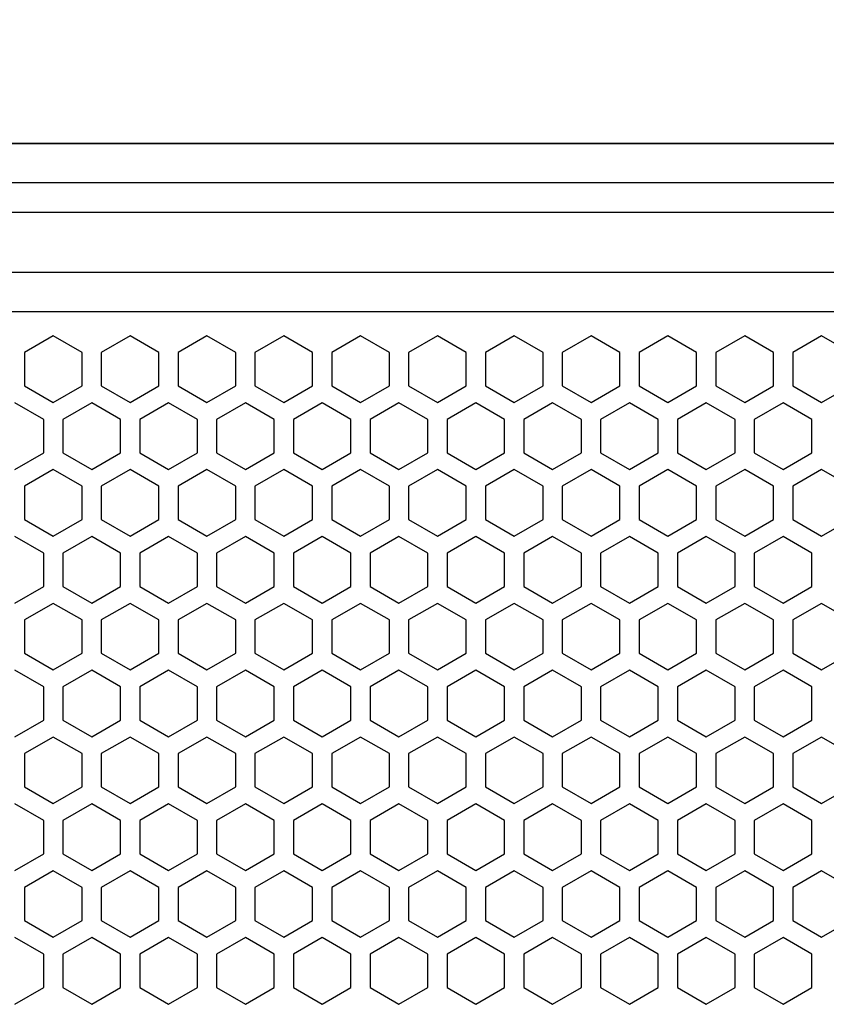
# Model space of a CAD drawing. Units: millimetres. Extents: x 0 to 3659, y 0 to 2580.
# Drawn here: x 909 to 993, y 1974 to 2077 of the extents above; entities that cross this region are included whole.
import ezdxf

# ---------------------------------------------------------------- set-up
doc = ezdxf.new("R2010")
doc.units = ezdxf.units.MM
doc.header["$PDSIZE"] = -1
doc.styles.add('SLDTEXTSTYLE0', font='txt')
doc.styles.get("Standard").update_dxf_attribs({"font": 'malgun.ttf'})
doc.dimstyles.new('ISO-25', dxfattribs={"dimtxt": 2.5, "dimasz": 2.5, "dimexe": 1.25, "dimexo": 0.625, "dimtad": 1, "dimtxsty": 'SLDTEXTSTYLE0', "dimcen": 2.5, "dimadec": 0, "dimazin": 0, "dimtfac": 1, "dimtmove": 0, "dimatfit": 3, "dimfxl": 1, "dimarcsym": 0})

# ---------------------------------------------------------------- blocks, each defined once
blk = doc.blocks.new('*D29')
at = {"color": 0, "lineweight": -2, "transparency": 16777216}
for p, q in [((663.29, 2000.36), (663.29, 2138.4)), ((1362.29, 1990.33), (1362.29, 2138.4)), ((693.29, 2126.4), (1332.29, 2126.4))]:
    blk.add_line(p, q, dxfattribs=at)
at = {"color": 0, "transparency": 16777216}
for points in [[(693.29, 2131.4), (693.29, 2121.4), (663.29, 2126.4)], [(1332.29, 2131.4), (1332.29, 2121.4), (1362.29, 2126.4)]]:
    blk.add_solid(points, dxfattribs=at)
at = {"layer": 'Defpoints', "color": 0, "transparency": 16777216}
for p in [(1362.29, 2126.4), (663.29, 1988.36), (1362.29, 1978.33)]:
    blk.add_point(p, dxfattribs=at)
at = {"color": 0, "transparency": 16777216, "insert": (1004.4, 2156.7), "char_height": 39.375, "attachment_point": 5}
blk.add_mtext('{\\H0.50794x;699,0}', dxfattribs=at)

msp = doc.modelspace()

# ---------------------------------------------------------------- linework, layer by layer
at = {"color": 7, "linetype": 'Continuous', "lineweight": 25}
for p, q in [((1323.13, 2064.02), (702.44, 2064.02)), ((1323.13, 2059.93), (702.44, 2059.93)), ((1323.13, 2050.58), (702.44, 2050.58)), ((1323.13, 2046.49), (702.44, 2046.49)), ((912.75, 2043.97), (909.75, 2042.24)), ((915.75, 2042.24), (912.75, 2043.97)), ((920.75, 2043.97), (917.75, 2042.24)), ((923.75, 2042.24), (920.75, 2043.97)), ((928.75, 2043.97), (925.75, 2042.24)), ((931.75, 2042.24), (928.75, 2043.97)), ((936.75, 2043.97), (933.75, 2042.24)), ((939.75, 2042.24), (936.75, 2043.97)), ((944.75, 2043.97), (941.75, 2042.24)), ((947.75, 2042.24), (944.75, 2043.97)), ((952.75, 2043.97), (949.75, 2042.24)), ((955.75, 2042.24), (952.75, 2043.97)), ((960.75, 2043.97), (957.75, 2042.24)), ((963.75, 2042.24), (960.75, 2043.97)), ((968.75, 2043.97), (965.75, 2042.24)), ((971.75, 2042.24), (968.75, 2043.97)), ((976.75, 2043.97), (973.75, 2042.24)), ((979.75, 2042.24), (976.75, 2043.97)), ((984.75, 2043.97), (981.75, 2042.24)), ((987.75, 2042.24), (984.75, 2043.97)), ((992.75, 2043.97), (989.75, 2042.24)), ((995.75, 2042.24), (992.75, 2043.97)), ((909.75, 2042.24), (909.75, 2038.77)), ((915.75, 2038.77), (915.75, 2042.24)), ((917.75, 2042.24), (917.75, 2038.77)), ((923.75, 2038.77), (923.75, 2042.24)), ((925.75, 2042.24), (925.75, 2038.77)), ((931.75, 2038.77), (931.75, 2042.24)), ((933.75, 2042.24), (933.75, 2038.77)), ((939.75, 2038.77), (939.75, 2042.24)), ((941.75, 2042.24), (941.75, 2038.77)), ((947.75, 2038.77), (947.75, 2042.24)), ((949.75, 2042.24), (949.75, 2038.77)), ((955.75, 2038.77), (955.75, 2042.24)), ((957.75, 2042.24), (957.75, 2038.77)), ((963.75, 2038.77), (963.75, 2042.24)), ((965.75, 2042.24), (965.75, 2038.77)), ((971.75, 2038.77), (971.75, 2042.24)), ((973.75, 2042.24), (973.75, 2038.77)), ((979.75, 2038.77), (979.75, 2042.24)), ((981.75, 2042.24), (981.75, 2038.77)), ((987.75, 2038.77), (987.75, 2042.24)), ((989.75, 2042.24), (989.75, 2038.77)), ((909.75, 2038.77), (912.75, 2037.04)), ((912.75, 2037.04), (915.75, 2038.77)), ((917.75, 2038.77), (920.75, 2037.04)), ((920.75, 2037.04), (923.75, 2038.77)), ((925.75, 2038.77), (928.75, 2037.04)), ((928.75, 2037.04), (931.75, 2038.77)), ((933.75, 2038.77), (936.75, 2037.04)), ((936.75, 2037.04), (939.75, 2038.77)), ((941.75, 2038.77), (944.75, 2037.04)), ((944.75, 2037.04), (947.75, 2038.77)), ((949.75, 2038.77), (952.75, 2037.04)), ((952.75, 2037.04), (955.75, 2038.77)), ((957.75, 2038.77), (960.75, 2037.04)), ((960.75, 2037.04), (963.75, 2038.77)), ((965.75, 2038.77), (968.75, 2037.04)), ((968.75, 2037.04), (971.75, 2038.77)), ((973.75, 2038.77), (976.75, 2037.04)), ((976.75, 2037.04), (979.75, 2038.77)), ((981.75, 2038.77), (984.75, 2037.04)), ((984.75, 2037.04), (987.75, 2038.77)), ((989.75, 2038.77), (992.75, 2037.04)), ((992.75, 2037.04), (995.75, 2038.77)), ((911.75, 2035.27), (908.75, 2037)), ((916.75, 2037), (913.75, 2035.27)), ((919.75, 2035.27), (916.75, 2037)), ((924.75, 2037), (921.75, 2035.27)), ((927.75, 2035.27), (924.75, 2037)), ((932.75, 2037), (929.75, 2035.27)), ((935.75, 2035.27), (932.75, 2037)), ((940.75, 2037), (937.75, 2035.27)), ((943.75, 2035.27), (940.75, 2037)), ((948.75, 2037), (945.75, 2035.27)), ((951.75, 2035.27), (948.75, 2037)), ((956.75, 2037), (953.75, 2035.27)), ((959.75, 2035.27), (956.75, 2037)), ((964.75, 2037), (961.75, 2035.27)), ((967.75, 2035.27), (964.75, 2037)), ((972.75, 2037), (969.75, 2035.27)), ((975.75, 2035.27), (972.75, 2037)), ((980.75, 2037), (977.75, 2035.27)), ((983.75, 2035.27), (980.75, 2037)), ((988.75, 2037), (985.75, 2035.27)), ((991.75, 2035.27), (988.75, 2037)), ((911.75, 2031.8), (911.75, 2035.27)), ((913.75, 2035.27), (913.75, 2031.8)), ((919.75, 2031.8), (919.75, 2035.27)), ((921.75, 2035.27), (921.75, 2031.8)), ((927.75, 2031.8), (927.75, 2035.27)), ((929.75, 2035.27), (929.75, 2031.8)), ((935.75, 2031.8), (935.75, 2035.27)), ((937.75, 2035.27), (937.75, 2031.8)), ((943.75, 2031.8), (943.75, 2035.27)), ((945.75, 2035.27), (945.75, 2031.8)), ((951.75, 2031.8), (951.75, 2035.27)), ((953.75, 2035.27), (953.75, 2031.8)), ((959.75, 2031.8), (959.75, 2035.27)), ((961.75, 2035.27), (961.75, 2031.8)), ((967.75, 2031.8), (967.75, 2035.27)), ((969.75, 2035.27), (969.75, 2031.8)), ((975.75, 2031.8), (975.75, 2035.27)), ((977.75, 2035.27), (977.75, 2031.8)), ((983.75, 2031.8), (983.75, 2035.27)), ((985.75, 2035.27), (985.75, 2031.8)), ((991.75, 2031.8), (991.75, 2035.27)), ((908.75, 2030.07), (911.75, 2031.8)), ((913.75, 2031.8), (916.75, 2030.07)), ((916.75, 2030.07), (919.75, 2031.8)), ((921.75, 2031.8), (924.75, 2030.07)), ((924.75, 2030.07), (927.75, 2031.8)), ((929.75, 2031.8), (932.75, 2030.07)), ((932.75, 2030.07), (935.75, 2031.8)), ((937.75, 2031.8), (940.75, 2030.07)), ((940.75, 2030.07), (943.75, 2031.8)), ((945.75, 2031.8), (948.75, 2030.07)), ((948.75, 2030.07), (951.75, 2031.8)), ((953.75, 2031.8), (956.75, 2030.07)), ((956.75, 2030.07), (959.75, 2031.8)), ((961.75, 2031.8), (964.75, 2030.07)), ((964.75, 2030.07), (967.75, 2031.8)), ((969.75, 2031.8), (972.75, 2030.07)), ((972.75, 2030.07), (975.75, 2031.8)), ((977.75, 2031.8), (980.75, 2030.07)), ((980.75, 2030.07), (983.75, 2031.8)), ((985.75, 2031.8), (988.75, 2030.07)), ((988.75, 2030.07), (991.75, 2031.8)), ((912.75, 2030.04), (909.75, 2028.31)), ((915.75, 2028.31), (912.75, 2030.04)), ((920.75, 2030.04), (917.75, 2028.31)), ((923.75, 2028.31), (920.75, 2030.04)), ((928.75, 2030.04), (925.75, 2028.31)), ((931.75, 2028.31), (928.75, 2030.04)), ((936.75, 2030.04), (933.75, 2028.31)), ((939.75, 2028.31), (936.75, 2030.04)), ((944.75, 2030.04), (941.75, 2028.31)), ((947.75, 2028.31), (944.75, 2030.04)), ((952.75, 2030.04), (949.75, 2028.31)), ((955.75, 2028.31), (952.75, 2030.04)), ((960.75, 2030.04), (957.75, 2028.31)), ((963.75, 2028.31), (960.75, 2030.04)), ((968.75, 2030.04), (965.75, 2028.31)), ((971.75, 2028.31), (968.75, 2030.04)), ((976.75, 2030.04), (973.75, 2028.31)), ((979.75, 2028.31), (976.75, 2030.04)), ((984.75, 2030.04), (981.75, 2028.31)), ((987.75, 2028.31), (984.75, 2030.04)), ((992.75, 2030.04), (989.75, 2028.31)), ((995.75, 2028.31), (992.75, 2030.04)), ((909.75, 2028.31), (909.75, 2024.84)), ((915.75, 2024.84), (915.75, 2028.31)), ((917.75, 2028.31), (917.75, 2024.84)), ((923.75, 2024.84), (923.75, 2028.31)), ((925.75, 2028.31), (925.75, 2024.84)), ((931.75, 2024.84), (931.75, 2028.31)), ((933.75, 2028.31), (933.75, 2024.84)), ((939.75, 2024.84), (939.75, 2028.31)), ((941.75, 2028.31), (941.75, 2024.84)), ((947.75, 2024.84), (947.75, 2028.31)), ((949.75, 2028.31), (949.75, 2024.84)), ((955.75, 2024.84), (955.75, 2028.31)), ((957.75, 2028.31), (957.75, 2024.84)), ((963.75, 2024.84), (963.75, 2028.31)), ((965.75, 2028.31), (965.75, 2024.84)), ((971.75, 2024.84), (971.75, 2028.31)), ((973.75, 2028.31), (973.75, 2024.84)), ((979.75, 2024.84), (979.75, 2028.31)), ((981.75, 2028.31), (981.75, 2024.84)), ((987.75, 2024.84), (987.75, 2028.31)), ((989.75, 2028.31), (989.75, 2024.84)), ((909.75, 2024.84), (912.75, 2023.11)), ((912.75, 2023.11), (915.75, 2024.84)), ((917.75, 2024.84), (920.75, 2023.11)), ((920.75, 2023.11), (923.75, 2024.84)), ((925.75, 2024.84), (928.75, 2023.11)), ((928.75, 2023.11), (931.75, 2024.84)), ((933.75, 2024.84), (936.75, 2023.11)), ((936.75, 2023.11), (939.75, 2024.84)), ((941.75, 2024.84), (944.75, 2023.11)), ((944.75, 2023.11), (947.75, 2024.84)), ((949.75, 2024.84), (952.75, 2023.11)), ((952.75, 2023.11), (955.75, 2024.84)), ((957.75, 2024.84), (960.75, 2023.11)), ((960.75, 2023.11), (963.75, 2024.84)), ((965.75, 2024.84), (968.75, 2023.11)), ((968.75, 2023.11), (971.75, 2024.84)), ((973.75, 2024.84), (976.75, 2023.11)), ((976.75, 2023.11), (979.75, 2024.84)), ((981.75, 2024.84), (984.75, 2023.11)), ((984.75, 2023.11), (987.75, 2024.84)), ((989.75, 2024.84), (992.75, 2023.11)), ((992.75, 2023.11), (995.75, 2024.84)), ((911.75, 2021.34), (908.75, 2023.07)), ((916.75, 2023.07), (913.75, 2021.34)), ((919.75, 2021.34), (916.75, 2023.07)), ((924.75, 2023.07), (921.75, 2021.34)), ((927.75, 2021.34), (924.75, 2023.07)), ((932.75, 2023.07), (929.75, 2021.34)), ((935.75, 2021.34), (932.75, 2023.07)), ((940.75, 2023.07), (937.75, 2021.34)), ((943.75, 2021.34), (940.75, 2023.07)), ((948.75, 2023.07), (945.75, 2021.34)), ((951.75, 2021.34), (948.75, 2023.07)), ((956.75, 2023.07), (953.75, 2021.34)), ((959.75, 2021.34), (956.75, 2023.07)), ((964.75, 2023.07), (961.75, 2021.34)), ((967.75, 2021.34), (964.75, 2023.07)), ((972.75, 2023.07), (969.75, 2021.34)), ((975.75, 2021.34), (972.75, 2023.07)), ((980.75, 2023.07), (977.75, 2021.34)), ((983.75, 2021.34), (980.75, 2023.07)), ((988.75, 2023.07), (985.75, 2021.34)), ((991.75, 2021.34), (988.75, 2023.07)), ((911.75, 2017.87), (911.75, 2021.34)), ((913.75, 2021.34), (913.75, 2017.87)), ((919.75, 2017.87), (919.75, 2021.34)), ((921.75, 2021.34), (921.75, 2017.87)), ((927.75, 2017.87), (927.75, 2021.34)), ((929.75, 2021.34), (929.75, 2017.87)), ((935.75, 2017.87), (935.75, 2021.34)), ((937.75, 2021.34), (937.75, 2017.87)), ((943.75, 2017.87), (943.75, 2021.34)), ((945.75, 2021.34), (945.75, 2017.87)), ((951.75, 2017.87), (951.75, 2021.34)), ((953.75, 2021.34), (953.75, 2017.87)), ((959.75, 2017.87), (959.75, 2021.34)), ((961.75, 2021.34), (961.75, 2017.87)), ((967.75, 2017.87), (967.75, 2021.34)), ((969.75, 2021.34), (969.75, 2017.87)), ((975.75, 2017.87), (975.75, 2021.34)), ((977.75, 2021.34), (977.75, 2017.87)), ((983.75, 2017.87), (983.75, 2021.34)), ((985.75, 2021.34), (985.75, 2017.87)), ((991.75, 2017.87), (991.75, 2021.34)), ((908.75, 2016.14), (911.75, 2017.87)), ((913.75, 2017.87), (916.75, 2016.14)), ((916.75, 2016.14), (919.75, 2017.87)), ((921.75, 2017.87), (924.75, 2016.14)), ((924.75, 2016.14), (927.75, 2017.87)), ((929.75, 2017.87), (932.75, 2016.14)), ((932.75, 2016.14), (935.75, 2017.87)), ((937.75, 2017.87), (940.75, 2016.14)), ((940.75, 2016.14), (943.75, 2017.87)), ((945.75, 2017.87), (948.75, 2016.14)), ((948.75, 2016.14), (951.75, 2017.87)), ((953.75, 2017.87), (956.75, 2016.14)), ((956.75, 2016.14), (959.75, 2017.87)), ((961.75, 2017.87), (964.75, 2016.14)), ((964.75, 2016.14), (967.75, 2017.87)), ((969.75, 2017.87), (972.75, 2016.14)), ((972.75, 2016.14), (975.75, 2017.87)), ((977.75, 2017.87), (980.75, 2016.14)), ((980.75, 2016.14), (983.75, 2017.87)), ((985.75, 2017.87), (988.75, 2016.14)), ((988.75, 2016.14), (991.75, 2017.87)), ((912.75, 2016.11), (909.75, 2014.38)), ((915.75, 2014.38), (912.75, 2016.11)), ((920.75, 2016.11), (917.75, 2014.38)), ((923.75, 2014.38), (920.75, 2016.11)), ((928.75, 2016.11), (925.75, 2014.38)), ((931.75, 2014.38), (928.75, 2016.11)), ((936.75, 2016.11), (933.75, 2014.38)), ((939.75, 2014.38), (936.75, 2016.11)), ((944.75, 2016.11), (941.75, 2014.38)), ((947.75, 2014.38), (944.75, 2016.11)), ((952.75, 2016.11), (949.75, 2014.38)), ((955.75, 2014.38), (952.75, 2016.11)), ((960.75, 2016.11), (957.75, 2014.38)), ((963.75, 2014.38), (960.75, 2016.11)), ((968.75, 2016.11), (965.75, 2014.38)), ((971.75, 2014.38), (968.75, 2016.11)), ((976.75, 2016.11), (973.75, 2014.38)), ((979.75, 2014.38), (976.75, 2016.11)), ((984.75, 2016.11), (981.75, 2014.38)), ((987.75, 2014.38), (984.75, 2016.11)), ((992.75, 2016.11), (989.75, 2014.38)), ((995.75, 2014.38), (992.75, 2016.11)), ((909.75, 2014.38), (909.75, 2010.91)), ((915.75, 2010.91), (915.75, 2014.38)), ((917.75, 2014.38), (917.75, 2010.91)), ((923.75, 2010.91), (923.75, 2014.38)), ((925.75, 2014.38), (925.75, 2010.91)), ((931.75, 2010.91), (931.75, 2014.38)), ((933.75, 2014.38), (933.75, 2010.91)), ((939.75, 2010.91), (939.75, 2014.38)), ((941.75, 2014.38), (941.75, 2010.91)), ((947.75, 2010.91), (947.75, 2014.38)), ((949.75, 2014.38), (949.75, 2010.91)), ((955.75, 2010.91), (955.75, 2014.38)), ((957.75, 2014.38), (957.75, 2010.91)), ((963.75, 2010.91), (963.75, 2014.38)), ((965.75, 2014.38), (965.75, 2010.91)), ((971.75, 2010.91), (971.75, 2014.38)), ((973.75, 2014.38), (973.75, 2010.91)), ((979.75, 2010.91), (979.75, 2014.38)), ((981.75, 2014.38), (981.75, 2010.91)), ((987.75, 2010.91), (987.75, 2014.38)), ((989.75, 2014.38), (989.75, 2010.91)), ((909.75, 2010.91), (912.75, 2009.18)), ((912.75, 2009.18), (915.75, 2010.91)), ((917.75, 2010.91), (920.75, 2009.18)), ((920.75, 2009.18), (923.75, 2010.91)), ((925.75, 2010.91), (928.75, 2009.18)), ((928.75, 2009.18), (931.75, 2010.91)), ((933.75, 2010.91), (936.75, 2009.18)), ((936.75, 2009.18), (939.75, 2010.91)), ((941.75, 2010.91), (944.75, 2009.18)), ((944.75, 2009.18), (947.75, 2010.91)), ((949.75, 2010.91), (952.75, 2009.18)), ((952.75, 2009.18), (955.75, 2010.91)), ((957.75, 2010.91), (960.75, 2009.18)), ((960.75, 2009.18), (963.75, 2010.91)), ((965.75, 2010.91), (968.75, 2009.18)), ((968.75, 2009.18), (971.75, 2010.91)), ((973.75, 2010.91), (976.75, 2009.18)), ((976.75, 2009.18), (979.75, 2010.91)), ((981.75, 2010.91), (984.75, 2009.18)), ((984.75, 2009.18), (987.75, 2010.91)), ((989.75, 2010.91), (992.75, 2009.18)), ((992.75, 2009.18), (995.75, 2010.91)), ((911.75, 2007.41), (908.75, 2009.14)), ((916.75, 2009.14), (913.75, 2007.41)), ((919.75, 2007.41), (916.75, 2009.14)), ((924.75, 2009.14), (921.75, 2007.41)), ((927.75, 2007.41), (924.75, 2009.14)), ((932.75, 2009.14), (929.75, 2007.41)), ((935.75, 2007.41), (932.75, 2009.14)), ((940.75, 2009.14), (937.75, 2007.41)), ((943.75, 2007.41), (940.75, 2009.14)), ((948.75, 2009.14), (945.75, 2007.41)), ((951.75, 2007.41), (948.75, 2009.14)), ((956.75, 2009.14), (953.75, 2007.41)), ((959.75, 2007.41), (956.75, 2009.14)), ((964.75, 2009.14), (961.75, 2007.41)), ((967.75, 2007.41), (964.75, 2009.14)), ((972.75, 2009.14), (969.75, 2007.41)), ((975.75, 2007.41), (972.75, 2009.14)), ((980.75, 2009.14), (977.75, 2007.41)), ((983.75, 2007.41), (980.75, 2009.14)), ((988.75, 2009.14), (985.75, 2007.41)), ((991.75, 2007.41), (988.75, 2009.14)), ((911.75, 2003.94), (911.75, 2007.41)), ((913.75, 2007.41), (913.75, 2003.94)), ((919.75, 2003.94), (919.75, 2007.41)), ((921.75, 2007.41), (921.75, 2003.94)), ((927.75, 2003.94), (927.75, 2007.41)), ((929.75, 2007.41), (929.75, 2003.94)), ((935.75, 2003.94), (935.75, 2007.41)), ((937.75, 2007.41), (937.75, 2003.94)), ((943.75, 2003.94), (943.75, 2007.41)), ((945.75, 2007.41), (945.75, 2003.94)), ((951.75, 2003.94), (951.75, 2007.41)), ((953.75, 2007.41), (953.75, 2003.94)), ((959.75, 2003.94), (959.75, 2007.41)), ((961.75, 2007.41), (961.75, 2003.94)), ((967.75, 2003.94), (967.75, 2007.41)), ((969.75, 2007.41), (969.75, 2003.94)), ((975.75, 2003.94), (975.75, 2007.41)), ((977.75, 2007.41), (977.75, 2003.94)), ((983.75, 2003.94), (983.75, 2007.41)), ((985.75, 2007.41), (985.75, 2003.94)), ((991.75, 2003.94), (991.75, 2007.41)), ((908.75, 2002.21), (911.75, 2003.94)), ((913.75, 2003.94), (916.75, 2002.21)), ((916.75, 2002.21), (919.75, 2003.94)), ((921.75, 2003.94), (924.75, 2002.21)), ((924.75, 2002.21), (927.75, 2003.94)), ((929.75, 2003.94), (932.75, 2002.21)), ((932.75, 2002.21), (935.75, 2003.94)), ((937.75, 2003.94), (940.75, 2002.21)), ((940.75, 2002.21), (943.75, 2003.94)), ((945.75, 2003.94), (948.75, 2002.21)), ((948.75, 2002.21), (951.75, 2003.94)), ((953.75, 2003.94), (956.75, 2002.21)), ((956.75, 2002.21), (959.75, 2003.94)), ((961.75, 2003.94), (964.75, 2002.21)), ((964.75, 2002.21), (967.75, 2003.94)), ((969.75, 2003.94), (972.75, 2002.21)), ((972.75, 2002.21), (975.75, 2003.94)), ((977.75, 2003.94), (980.75, 2002.21)), ((980.75, 2002.21), (983.75, 2003.94)), ((985.75, 2003.94), (988.75, 2002.21)), ((988.75, 2002.21), (991.75, 2003.94)), ((912.75, 2002.18), (909.75, 2000.45)), ((915.75, 2000.45), (912.75, 2002.18)), ((920.75, 2002.18), (917.75, 2000.45)), ((923.75, 2000.45), (920.75, 2002.18)), ((928.75, 2002.18), (925.75, 2000.45)), ((931.75, 2000.45), (928.75, 2002.18)), ((936.75, 2002.18), (933.75, 2000.45)), ((939.75, 2000.45), (936.75, 2002.18)), ((944.75, 2002.18), (941.75, 2000.45)), ((947.75, 2000.45), (944.75, 2002.18)), ((952.75, 2002.18), (949.75, 2000.45)), ((955.75, 2000.45), (952.75, 2002.18)), ((960.75, 2002.18), (957.75, 2000.45)), ((963.75, 2000.45), (960.75, 2002.18)), ((968.75, 2002.18), (965.75, 2000.45)), ((971.75, 2000.45), (968.75, 2002.18)), ((976.75, 2002.18), (973.75, 2000.45)), ((979.75, 2000.45), (976.75, 2002.18)), ((984.75, 2002.18), (981.75, 2000.45)), ((987.75, 2000.45), (984.75, 2002.18)), ((992.75, 2002.18), (989.75, 2000.45)), ((995.75, 2000.45), (992.75, 2002.18)), ((909.75, 2000.45), (909.75, 1996.98)), ((915.75, 1996.98), (915.75, 2000.45)), ((917.75, 2000.45), (917.75, 1996.98)), ((923.75, 1996.98), (923.75, 2000.45)), ((925.75, 2000.45), (925.75, 1996.98)), ((931.75, 1996.98), (931.75, 2000.45)), ((933.75, 2000.45), (933.75, 1996.98)), ((939.75, 1996.98), (939.75, 2000.45)), ((941.75, 2000.45), (941.75, 1996.98)), ((947.75, 1996.98), (947.75, 2000.45)), ((949.75, 2000.45), (949.75, 1996.98)), ((955.75, 1996.98), (955.75, 2000.45)), ((957.75, 2000.45), (957.75, 1996.98)), ((963.75, 1996.98), (963.75, 2000.45)), ((965.75, 2000.45), (965.75, 1996.98)), ((971.75, 1996.98), (971.75, 2000.45)), ((973.75, 2000.45), (973.75, 1996.98)), ((979.75, 1996.98), (979.75, 2000.45)), ((981.75, 2000.45), (981.75, 1996.98)), ((987.75, 1996.98), (987.75, 2000.45)), ((989.75, 2000.45), (989.75, 1996.98)), ((909.75, 1996.98), (912.75, 1995.25)), ((912.75, 1995.25), (915.75, 1996.98)), ((917.75, 1996.98), (920.75, 1995.25)), ((920.75, 1995.25), (923.75, 1996.98)), ((925.75, 1996.98), (928.75, 1995.25)), ((928.75, 1995.25), (931.75, 1996.98)), ((933.75, 1996.98), (936.75, 1995.25)), ((936.75, 1995.25), (939.75, 1996.98)), ((941.75, 1996.98), (944.75, 1995.25)), ((944.75, 1995.25), (947.75, 1996.98)), ((949.75, 1996.98), (952.75, 1995.25)), ((952.75, 1995.25), (955.75, 1996.98)), ((957.75, 1996.98), (960.75, 1995.25)), ((960.75, 1995.25), (963.75, 1996.98)), ((965.75, 1996.98), (968.75, 1995.25)), ((968.75, 1995.25), (971.75, 1996.98)), ((973.75, 1996.98), (976.75, 1995.25)), ((976.75, 1995.25), (979.75, 1996.98)), ((981.75, 1996.98), (984.75, 1995.25)), ((984.75, 1995.25), (987.75, 1996.98)), ((989.75, 1996.98), (992.75, 1995.25)), ((992.75, 1995.25), (995.75, 1996.98)), ((911.75, 1993.48), (908.75, 1995.21)), ((916.75, 1995.21), (913.75, 1993.48)), ((919.75, 1993.48), (916.75, 1995.21)), ((924.75, 1995.21), (921.75, 1993.48)), ((927.75, 1993.48), (924.75, 1995.21)), ((932.75, 1995.21), (929.75, 1993.48)), ((935.75, 1993.48), (932.75, 1995.21)), ((940.75, 1995.21), (937.75, 1993.48)), ((943.75, 1993.48), (940.75, 1995.21)), ((948.75, 1995.21), (945.75, 1993.48)), ((951.75, 1993.48), (948.75, 1995.21)), ((956.75, 1995.21), (953.75, 1993.48)), ((959.75, 1993.48), (956.75, 1995.21)), ((964.75, 1995.21), (961.75, 1993.48)), ((967.75, 1993.48), (964.75, 1995.21)), ((972.75, 1995.21), (969.75, 1993.48)), ((975.75, 1993.48), (972.75, 1995.21)), ((980.75, 1995.21), (977.75, 1993.48)), ((983.75, 1993.48), (980.75, 1995.21)), ((988.75, 1995.21), (985.75, 1993.48)), ((991.75, 1993.48), (988.75, 1995.21)), ((911.75, 1990.01), (911.75, 1993.48)), ((913.75, 1993.48), (913.75, 1990.01)), ((919.75, 1990.01), (919.75, 1993.48)), ((921.75, 1993.48), (921.75, 1990.01)), ((927.75, 1990.01), (927.75, 1993.48)), ((929.75, 1993.48), (929.75, 1990.01)), ((935.75, 1990.01), (935.75, 1993.48)), ((937.75, 1993.48), (937.75, 1990.01)), ((943.75, 1990.01), (943.75, 1993.48)), ((945.75, 1993.48), (945.75, 1990.01)), ((951.75, 1990.01), (951.75, 1993.48)), ((953.75, 1993.48), (953.75, 1990.01)), ((959.75, 1990.01), (959.75, 1993.48)), ((961.75, 1993.48), (961.75, 1990.01)), ((967.75, 1990.01), (967.75, 1993.48)), ((969.75, 1993.48), (969.75, 1990.01)), ((975.75, 1990.01), (975.75, 1993.48)), ((977.75, 1993.48), (977.75, 1990.01)), ((983.75, 1990.01), (983.75, 1993.48)), ((985.75, 1993.48), (985.75, 1990.01)), ((991.75, 1990.01), (991.75, 1993.48)), ((908.75, 1988.28), (911.75, 1990.01)), ((913.75, 1990.01), (916.75, 1988.28)), ((916.75, 1988.28), (919.75, 1990.01)), ((921.75, 1990.01), (924.75, 1988.28)), ((924.75, 1988.28), (927.75, 1990.01)), ((929.75, 1990.01), (932.75, 1988.28)), ((932.75, 1988.28), (935.75, 1990.01)), ((937.75, 1990.01), (940.75, 1988.28)), ((940.75, 1988.28), (943.75, 1990.01)), ((945.75, 1990.01), (948.75, 1988.28)), ((948.75, 1988.28), (951.75, 1990.01)), ((953.75, 1990.01), (956.75, 1988.28)), ((956.75, 1988.28), (959.75, 1990.01)), ((961.75, 1990.01), (964.75, 1988.28)), ((964.75, 1988.28), (967.75, 1990.01)), ((969.75, 1990.01), (972.75, 1988.28)), ((972.75, 1988.28), (975.75, 1990.01)), ((977.75, 1990.01), (980.75, 1988.28)), ((980.75, 1988.28), (983.75, 1990.01)), ((985.75, 1990.01), (988.75, 1988.28)), ((988.75, 1988.28), (991.75, 1990.01)), ((912.75, 1988.25), (909.75, 1986.52)), ((915.75, 1986.52), (912.75, 1988.25)), ((920.75, 1988.25), (917.75, 1986.52)), ((923.75, 1986.52), (920.75, 1988.25)), ((928.75, 1988.25), (925.75, 1986.52)), ((931.75, 1986.52), (928.75, 1988.25)), ((936.75, 1988.25), (933.75, 1986.52)), ((939.75, 1986.52), (936.75, 1988.25)), ((944.75, 1988.25), (941.75, 1986.52)), ((947.75, 1986.52), (944.75, 1988.25)), ((952.75, 1988.25), (949.75, 1986.52)), ((955.75, 1986.52), (952.75, 1988.25)), ((960.75, 1988.25), (957.75, 1986.52)), ((963.75, 1986.52), (960.75, 1988.25)), ((968.75, 1988.25), (965.75, 1986.52)), ((971.75, 1986.52), (968.75, 1988.25)), ((976.75, 1988.25), (973.75, 1986.52)), ((979.75, 1986.52), (976.75, 1988.25)), ((984.75, 1988.25), (981.75, 1986.52)), ((987.75, 1986.52), (984.75, 1988.25)), ((992.75, 1988.25), (989.75, 1986.52)), ((995.75, 1986.52), (992.75, 1988.25)), ((909.75, 1986.52), (909.75, 1983.05)), ((915.75, 1983.05), (915.75, 1986.52)), ((917.75, 1986.52), (917.75, 1983.05)), ((923.75, 1983.05), (923.75, 1986.52)), ((925.75, 1986.52), (925.75, 1983.05)), ((931.75, 1983.05), (931.75, 1986.52)), ((933.75, 1986.52), (933.75, 1983.05)), ((939.75, 1983.05), (939.75, 1986.52)), ((941.75, 1986.52), (941.75, 1983.05)), ((947.75, 1983.05), (947.75, 1986.52)), ((949.75, 1986.52), (949.75, 1983.05)), ((955.75, 1983.05), (955.75, 1986.52)), ((957.75, 1986.52), (957.75, 1983.05)), ((963.75, 1983.05), (963.75, 1986.52)), ((965.75, 1986.52), (965.75, 1983.05)), ((971.75, 1983.05), (971.75, 1986.52)), ((973.75, 1986.52), (973.75, 1983.05)), ((979.75, 1983.05), (979.75, 1986.52)), ((981.75, 1986.52), (981.75, 1983.05)), ((987.75, 1983.05), (987.75, 1986.52)), ((989.75, 1986.52), (989.75, 1983.05)), ((909.75, 1983.05), (912.75, 1981.32)), ((912.75, 1981.32), (915.75, 1983.05)), ((917.75, 1983.05), (920.75, 1981.32)), ((920.75, 1981.32), (923.75, 1983.05)), ((925.75, 1983.05), (928.75, 1981.32)), ((928.75, 1981.32), (931.75, 1983.05)), ((933.75, 1983.05), (936.75, 1981.32)), ((936.75, 1981.32), (939.75, 1983.05)), ((941.75, 1983.05), (944.75, 1981.32)), ((944.75, 1981.32), (947.75, 1983.05)), ((949.75, 1983.05), (952.75, 1981.32)), ((952.75, 1981.32), (955.75, 1983.05)), ((957.75, 1983.05), (960.75, 1981.32)), ((960.75, 1981.32), (963.75, 1983.05)), ((965.75, 1983.05), (968.75, 1981.32)), ((968.75, 1981.32), (971.75, 1983.05)), ((973.75, 1983.05), (976.75, 1981.32)), ((976.75, 1981.32), (979.75, 1983.05)), ((981.75, 1983.05), (984.75, 1981.32)), ((984.75, 1981.32), (987.75, 1983.05)), ((989.75, 1983.05), (992.75, 1981.32)), ((992.75, 1981.32), (995.75, 1983.05)), ((911.75, 1979.55), (908.75, 1981.28)), ((916.75, 1981.28), (913.75, 1979.55)), ((919.75, 1979.55), (916.75, 1981.28)), ((924.75, 1981.28), (921.75, 1979.55)), ((927.75, 1979.55), (924.75, 1981.28)), ((932.75, 1981.28), (929.75, 1979.55)), ((935.75, 1979.55), (932.75, 1981.28)), ((940.75, 1981.28), (937.75, 1979.55)), ((943.75, 1979.55), (940.75, 1981.28)), ((948.75, 1981.28), (945.75, 1979.55)), ((951.75, 1979.55), (948.75, 1981.28)), ((956.75, 1981.28), (953.75, 1979.55)), ((959.75, 1979.55), (956.75, 1981.28)), ((964.75, 1981.28), (961.75, 1979.55)), ((967.75, 1979.55), (964.75, 1981.28)), ((972.75, 1981.28), (969.75, 1979.55)), ((975.75, 1979.55), (972.75, 1981.28)), ((980.75, 1981.28), (977.75, 1979.55)), ((983.75, 1979.55), (980.75, 1981.28)), ((988.75, 1981.28), (985.75, 1979.55)), ((991.75, 1979.55), (988.75, 1981.28)), ((911.75, 1976.08), (911.75, 1979.55)), ((913.75, 1979.55), (913.75, 1976.08)), ((919.75, 1976.08), (919.75, 1979.55)), ((921.75, 1979.55), (921.75, 1976.08)), ((927.75, 1976.08), (927.75, 1979.55)), ((929.75, 1979.55), (929.75, 1976.08)), ((935.75, 1976.08), (935.75, 1979.55)), ((937.75, 1979.55), (937.75, 1976.08)), ((943.75, 1976.08), (943.75, 1979.55)), ((945.75, 1979.55), (945.75, 1976.08)), ((951.75, 1976.08), (951.75, 1979.55)), ((953.75, 1979.55), (953.75, 1976.08)), ((959.75, 1976.08), (959.75, 1979.55)), ((961.75, 1979.55), (961.75, 1976.08)), ((967.75, 1976.08), (967.75, 1979.55)), ((969.75, 1979.55), (969.75, 1976.08)), ((975.75, 1976.08), (975.75, 1979.55)), ((977.75, 1979.55), (977.75, 1976.08)), ((983.75, 1976.08), (983.75, 1979.55)), ((985.75, 1979.55), (985.75, 1976.08)), ((991.75, 1976.08), (991.75, 1979.55)), ((908.75, 1974.35), (911.75, 1976.08)), ((913.75, 1976.08), (916.75, 1974.35)), ((916.75, 1974.35), (919.75, 1976.08)), ((921.75, 1976.08), (924.75, 1974.35)), ((924.75, 1974.35), (927.75, 1976.08)), ((929.75, 1976.08), (932.75, 1974.35)), ((932.75, 1974.35), (935.75, 1976.08)), ((937.75, 1976.08), (940.75, 1974.35)), ((940.75, 1974.35), (943.75, 1976.08)), ((945.75, 1976.08), (948.75, 1974.35)), ((948.75, 1974.35), (951.75, 1976.08)), ((953.75, 1976.08), (956.75, 1974.35)), ((956.75, 1974.35), (959.75, 1976.08)), ((961.75, 1976.08), (964.75, 1974.35)), ((964.75, 1974.35), (967.75, 1976.08)), ((969.75, 1976.08), (972.75, 1974.35)), ((972.75, 1974.35), (975.75, 1976.08)), ((977.75, 1976.08), (980.75, 1974.35)), ((980.75, 1974.35), (983.75, 1976.08)), ((985.75, 1976.08), (988.75, 1974.35)), ((988.75, 1974.35), (991.75, 1976.08))]:
    msp.add_line(p, q, dxfattribs=at)
for p, q in [((1233.44, 2064.02), (702.44, 2064.02)), ((1323.13, 2056.82), (702.44, 2056.82))]:
    msp.add_line(p, q)
msp.add_lwpolyline([(702.44, 2064.02), (1323.13, 2064.02), (1323.13, 1444.02), (702.44, 1444.02)], close=True)

# ---------------------------------------------------------------- dimensions: what is measured, and where the dimension line sits
at = {"color": 0}
dim = msp.add_linear_dim(base=(1362.29, 2126.4), p1=(663.29, 1988.36), p2=(1362.29, 1978.33), text='{\\H0.50794x;<>}', dimstyle='ISO-25', override={"dimtxt": 39.375, "dimasz": 30, "dimexe": 12, "dimexo": 12, "dimgap": 18.288, "dimtih": 1, "dimtoh": 1, "dimdec": 1, "dimzin": 0, "dimtxsty": 'Standard', "dimadec": 1, "dimtdec": 1, "dimtzin": 0}, dxfattribs=at)
dim.commit()
dim.dimension.update_dxf_attribs({"geometry": '*D29', "text_midpoint": (1004.4, 2126.4), "dimtype": 160})

doc.saveas('drawing.dxf')
